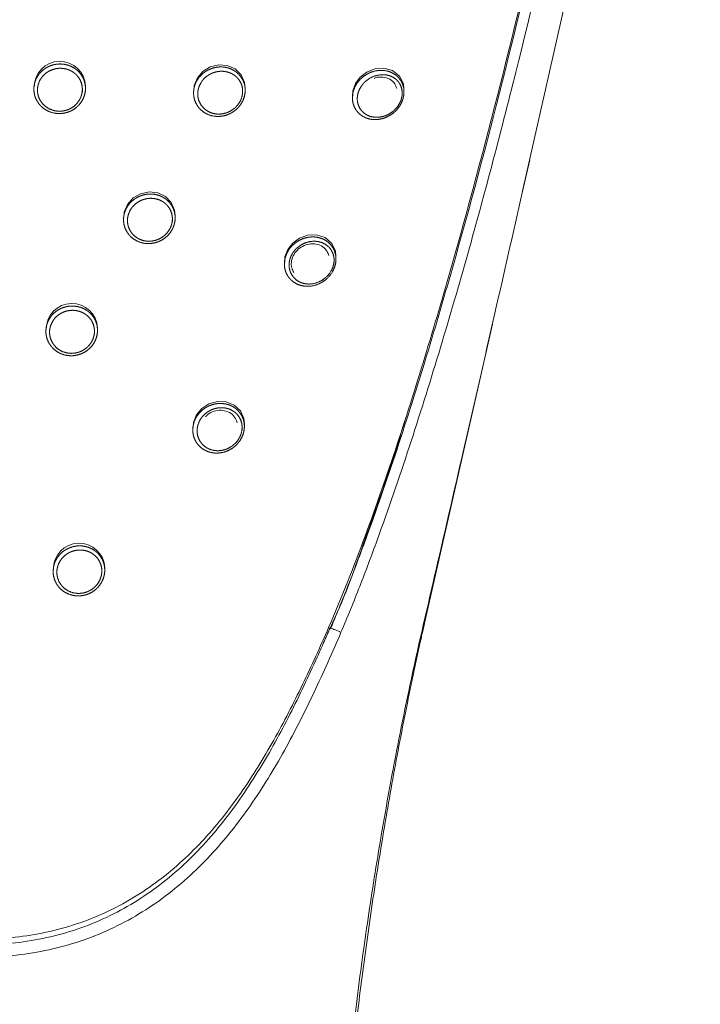
# Model space of a CAD drawing. Units: millimetres. Extents: x 35 to 800, y 9 to 586.
# Drawn here: x 344 to 384, y 457 to 515 of the extents above; entities that cross this region are included whole.
import ezdxf

# ---------------------------------------------------------------- set-up
doc = ezdxf.new("R2010")
doc.units = ezdxf.units.MM

msp = doc.modelspace()

# ---------------------------------------------------------------- linework, layer by layer
at = {"color": 7, "linetype": 'Continuous', "lineweight": 15}
for p, q in [((373.183, 504.528), (376.331, 518.418)), ((344.714, 510.693), (344.714, 510.57)), ((347.723, 510.613), (347.723, 510.744)), ((354.024, 510.464), (354.024, 510.346)), ((357.033, 510.502), (357.033, 510.646)), ((363.283, 510.184), (363.283, 510.067)), ((366.292, 510.403), (366.292, 510.577)), ((373.189, 504.527), (373.626, 506.452)), ((352.951, 503.061), (352.951, 503.199)), ((349.942, 503.072), (349.942, 502.952)), ((359.318, 500.483), (359.318, 500.367)), ((362.327, 500.657), (362.327, 500.823)), ((345.414, 496.561), (345.414, 496.438)), ((348.423, 496.497), (348.423, 496.629)), ((367.489, 479.403), (371.445, 496.858)), ((353.976, 490.804), (353.976, 490.687)), ((356.985, 490.892), (356.985, 491.045)), ((345.836, 482.55), (345.836, 482.429)), ((348.845, 482.507), (348.845, 482.642))]:
    msp.add_line(p, q, dxfattribs=at)
at = {"color": 7, "linetype": 'Continuous', "lineweight": 15, "flags": 128}
for points in [[(354.043, 510.463), (354.061, 510.78), (354.247, 511.228), (354.57, 511.601), (354.997, 511.862), (355.487, 511.983), (355.992, 511.944), (356.451, 511.742), (356.802, 511.395), (356.999, 510.95), (357.033, 510.646), (357.033, 510.646)], [(363.302, 510.183), (363.313, 510.469), (363.472, 510.895), (363.746, 511.265), (364.123, 511.56), (364.587, 511.751), (365.108, 511.798), (365.624, 511.66), (366.037, 511.328), (366.259, 510.867), (366.292, 510.577), (366.292, 510.577)], [(349.96, 503.071), (349.98, 503.395), (350.171, 503.846), (350.502, 504.216), (350.938, 504.467), (351.432, 504.571), (351.932, 504.516), (352.382, 504.301), (352.724, 503.949), (352.916, 503.504), (352.951, 503.199), (352.951, 503.199)], [(359.336, 500.482), (359.349, 500.775), (359.515, 501.21), (359.804, 501.584), (360.197, 501.873), (360.671, 502.046), (361.19, 502.068), (361.689, 501.909), (362.082, 501.571), (362.293, 501.117), (362.327, 500.823), (362.327, 500.823)], [(353.995, 490.803), (354.011, 491.112), (354.19, 491.559), (354.503, 491.937), (354.922, 492.21), (355.411, 492.349), (355.922, 492.328), (356.393, 492.136), (356.754, 491.79), (356.952, 491.343), (356.985, 491.045), (356.985, 491.045)]]:
    msp.add_lwpolyline(points, dxfattribs=at)
at = {"color": 7, "linetype": 'Continuous', "lineweight": 15}
for centre, start, end in [((346.228, 510.691), 2.02447, 179.96868), ((346.928, 496.572), 2.21198, 180.46096), ((347.35, 482.582), 2.30407, 181.25025)]:
    msp.add_arc(centre, 1.496, start, end, dxfattribs=at)
at = {"color": 8, "linetype": 'Continuous', "lineweight": 0}
for points, knots in [([(382.949, 566.489), (382.99, 566.016), (383.009, 565.546), (383.024, 564.608), (383.016, 564.14), (382.957, 562.743), (382.869, 561.818), (382.626, 559.977), (382.473, 559.06), (382.14, 557.23), (381.963, 556.315), (381.088, 551.741), (380.36, 548.088), (378.852, 540.797), (378.073, 537.158), (376.477, 529.885), (375.663, 526.25), (373.98, 518.98), (373.113, 515.345), (371.29, 508.071), (370.332, 504.433), (368.792, 498.98), (368.262, 497.163), (367.162, 493.529), (366.592, 491.712), (365.401, 488.089), (364.783, 486.283), (363.799, 483.588), (363.461, 482.692), (362.937, 481.352), (362.76, 480.906), (362.397, 480.017), (362.212, 479.571), (362.025, 479.129)], [0, 0, 0, 0, 0.015625, 0.015625, 0.03125, 0.03125, 0.0625, 0.0625, 0.09375, 0.09375, 0.125, 0.125, 0.25, 0.25, 0.375, 0.375, 0.5, 0.5, 0.625, 0.625, 0.75, 0.75, 0.8125, 0.8125, 0.875, 0.875, 0.9375, 0.9375, 0.96875, 0.96875, 0.984375, 0.984375, 1, 1, 1, 1]), ([(362.619, 478.878), (362.997, 479.767), (363.36, 480.659), (364.06, 482.451), (364.398, 483.351), (365.382, 486.055), (366, 487.868), (367.191, 491.503), (367.762, 493.327), (368.865, 496.972), (369.397, 498.795), (370.941, 504.265), (371.901, 507.916), (373.725, 515.216), (374.59, 518.864), (376.269, 526.161), (377.081, 529.809), (378.671, 537.108), (379.447, 540.76), (380.95, 548.072), (381.675, 551.735), (382.544, 556.319), (382.72, 557.236), (383.047, 559.072), (383.196, 559.991), (383.428, 561.838), (383.511, 562.765), (383.562, 564.166), (383.567, 564.634), (383.548, 565.575), (383.527, 566.046), (383.484, 566.52)], [0, 0, 0, 0, 0.03125, 0.03125, 0.0625, 0.0625, 0.125, 0.125, 0.1875, 0.1875, 0.25, 0.25, 0.375, 0.375, 0.5, 0.5, 0.625, 0.625, 0.75, 0.75, 0.875, 0.875, 0.90625, 0.90625, 0.9375, 0.9375, 0.96875, 0.96875, 0.984375, 0.984375, 1, 1, 1, 1]), ([(348.246, 496.28), (348.245, 496.612), (348.209, 496.776), (348.077, 497.074), (347.979, 497.21), (347.797, 497.378), (347.73, 497.429), (347.588, 497.515), (347.513, 497.551), (347.276, 497.639), (347.107, 497.667), (346.763, 497.659), (346.593, 497.623), (346.356, 497.524), (346.281, 497.484), (346.139, 497.391), (346.071, 497.336), (345.89, 497.159), (345.792, 497.017), (345.662, 496.712), (345.628, 496.546), (345.628, 496.217), (345.664, 496.05), (345.796, 495.749), (345.895, 495.611), (346.137, 495.386), (346.283, 495.296), (346.598, 495.179), (346.769, 495.15), (347.024, 495.156), (347.111, 495.167), (347.277, 495.203), (347.359, 495.228), (347.596, 495.329), (347.74, 495.424), (347.923, 495.605), (347.977, 495.67), (348.072, 495.809), (348.113, 495.883), (348.212, 496.115), (348.246, 496.28), (348.245, 496.612)], [-0.0625, -0.0625, 0, 0, 0.0625, 0.0625, 0.125, 0.125, 0.15625, 0.15625, 0.1875, 0.1875, 0.25, 0.25, 0.3125, 0.3125, 0.34375, 0.34375, 0.375, 0.375, 0.4375, 0.4375, 0.5, 0.5, 0.5625, 0.5625, 0.625, 0.625, 0.6875, 0.6875, 0.75, 0.75, 0.78125, 0.78125, 0.8125, 0.8125, 0.875, 0.875, 0.90625, 0.90625, 0.9375, 0.9375, 1, 1, 1.0625, 1.0625]), ([(348.675, 482.29), (348.675, 482.626), (348.64, 482.791), (348.508, 483.091), (348.409, 483.228), (348.228, 483.396), (348.161, 483.447), (348.019, 483.533), (347.944, 483.569), (347.707, 483.656), (347.538, 483.683), (347.194, 483.673), (347.025, 483.637), (346.788, 483.536), (346.713, 483.496), (346.57, 483.401), (346.502, 483.346), (346.32, 483.168), (346.222, 483.024), (346.09, 482.716), (346.055, 482.548), (346.055, 482.216), (346.09, 482.047), (346.223, 481.743), (346.321, 481.605), (346.564, 481.378), (346.71, 481.288), (347.025, 481.172), (347.196, 481.144), (347.451, 481.152), (347.537, 481.163), (347.704, 481.2), (347.785, 481.227), (348.022, 481.329), (348.166, 481.425), (348.411, 481.669), (348.507, 481.812), (348.64, 482.123), (348.675, 482.29), (348.675, 482.626)], [-0.0625, -0.0625, 0, 0, 0.0625, 0.0625, 0.125, 0.125, 0.15625, 0.15625, 0.1875, 0.1875, 0.25, 0.25, 0.3125, 0.3125, 0.34375, 0.34375, 0.375, 0.375, 0.4375, 0.4375, 0.5, 0.5, 0.5625, 0.5625, 0.625, 0.625, 0.6875, 0.6875, 0.75, 0.75, 0.78125, 0.78125, 0.8125, 0.8125, 0.875, 0.875, 0.9375, 0.9375, 1, 1, 1.0625, 1.0625]), ([(361.896, 479.158), (361.408, 478.034), (360.901, 476.922), (359.843, 474.727), (359.29, 473.645), (358.104, 471.529), (357.47, 470.495), (356.424, 468.999), (356.06, 468.509), (355.303, 467.564), (354.91, 467.107), (354.088, 466.229), (353.659, 465.807), (352.762, 465.004), (352.293, 464.62), (350.824, 463.543), (349.785, 462.935), (348.129, 462.196), (347.559, 461.978), (346.388, 461.606), (345.797, 461.454), (344.007, 461.094), (342.792, 460.974), (341.556, 460.974)], [0, 0, 0, 0, 0.125, 0.125, 0.25, 0.25, 0.375, 0.375, 0.4375, 0.4375, 0.5, 0.5, 0.5625, 0.5625, 0.625, 0.625, 0.75, 0.75, 0.8125, 0.8125, 0.875, 0.875, 1, 1, 1, 1]), ([(361.978, 479.127), (362.014, 479.111), (362.026, 479.105), (361.997, 479.116), (361.956, 479.133), (361.896, 479.158)], [0, 0, 0, 0, 0.5, 0.5, 1, 1, 1, 1]), ([(362.619, 478.878), (362.535, 478.914), (362.411, 478.966), (362.179, 479.064), (362.075, 479.108), (362.025, 479.129)], [0, 0, 0, 0, 0.5, 0.5, 1, 1, 1, 1]), ([(341.556, 459.928), (342.191, 459.928), (342.827, 459.959), (344.099, 460.086), (344.736, 460.182), (346.603, 460.563), (347.8, 460.945), (349.526, 461.719), (350.091, 462.01), (351.176, 462.645), (351.697, 462.989), (352.703, 463.728), (353.187, 464.122), (354.12, 464.959), (354.57, 465.402), (355.85, 466.773), (356.621, 467.752), (358.048, 469.805), (358.704, 470.88), (359.936, 473.102), (360.507, 474.239), (361.596, 476.539), (362.118, 477.703), (362.619, 478.878)], [0, 0, 0, 0, 0.0625, 0.0625, 0.125, 0.125, 0.25, 0.25, 0.3125, 0.3125, 0.375, 0.375, 0.4375, 0.4375, 0.5, 0.5, 0.625, 0.625, 0.75, 0.75, 0.875, 0.875, 1, 1, 1, 1])]:
    msp.add_open_spline(points, degree=3, knots=knots, dxfattribs=at)
at = {"color": 7, "linetype": 'Continuous', "lineweight": 15}
for points, knots in [([(382.643, 566.167), (382.683, 565.702), (382.705, 565.237), (382.722, 564.307), (382.717, 563.842), (382.664, 562.449), (382.58, 561.519), (382.35, 559.676), (382.204, 558.759), (381.885, 556.931), (381.717, 556.018), (380.877, 551.454), (380.17, 547.812), (378.69, 540.545), (377.92, 536.918), (376.34, 529.671), (375.532, 526.049), (373.858, 518.805), (372.995, 515.184), (371.177, 507.942), (370.22, 504.322), (368.685, 498.889), (368.156, 497.077), (367.061, 493.464), (366.493, 491.66), (365.305, 488.063), (364.685, 486.269), (363.364, 482.698), (362.662, 480.92), (361.896, 479.158)], [0, 0, 0, 0, 0.015625, 0.015625, 0.03125, 0.03125, 0.0625, 0.0625, 0.09375, 0.09375, 0.125, 0.125, 0.25, 0.25, 0.375, 0.375, 0.5, 0.5, 0.625, 0.625, 0.75, 0.75, 0.8125, 0.8125, 0.875, 0.875, 0.9375, 0.9375, 1, 1, 1, 1]), ([(347.722, 510.81), (347.724, 510.428), (347.685, 510.239), (347.573, 509.974), (347.526, 509.888), (347.417, 509.729), (347.355, 509.655), (347.146, 509.449), (346.98, 509.339), (346.707, 509.225), (346.613, 509.196), (346.421, 509.156), (346.321, 509.144), (346.026, 509.139), (345.829, 509.174), (345.466, 509.312), (345.298, 509.417), (345.089, 509.613), (345.026, 509.686), (344.916, 509.842), (344.869, 509.924), (344.755, 510.184), (344.714, 510.376), (344.713, 510.754), (344.752, 510.944), (344.901, 511.295), (345.013, 511.458), (345.22, 511.661), (345.297, 511.723), (345.461, 511.831), (345.547, 511.876), (345.729, 511.952), (345.824, 511.981), (346.017, 512.021), (346.114, 512.032), (346.411, 512.037), (346.607, 512.003), (346.88, 511.9), (346.967, 511.857), (347.13, 511.756), (347.208, 511.697), (347.417, 511.501), (347.529, 511.343), (347.681, 510.999), (347.722, 510.81), (347.724, 510.428)], [-0.0625, -0.0625, 0, 0, 0.0625, 0.0625, 0.09375, 0.09375, 0.125, 0.125, 0.1875, 0.1875, 0.21875, 0.21875, 0.25, 0.25, 0.3125, 0.3125, 0.375, 0.375, 0.40625, 0.40625, 0.4375, 0.4375, 0.5, 0.5, 0.5625, 0.5625, 0.625, 0.625, 0.65625, 0.65625, 0.6875, 0.6875, 0.71875, 0.71875, 0.75, 0.75, 0.8125, 0.8125, 0.84375, 0.84375, 0.875, 0.875, 0.9375, 0.9375, 1, 1, 1.0625, 1.0625]), ([(357.032, 510.701), (357.034, 510.317), (356.995, 510.125), (356.881, 509.854), (356.833, 509.767), (356.723, 509.603), (356.66, 509.526), (356.519, 509.384), (356.443, 509.32), (356.28, 509.207), (356.192, 509.158), (356.011, 509.076), (355.918, 509.044), (355.727, 508.997), (355.628, 508.983), (355.337, 508.967), (355.141, 508.993), (354.782, 509.116), (354.614, 509.213), (354.405, 509.399), (354.341, 509.47), (354.23, 509.621), (354.183, 509.701), (354.067, 509.957), (354.025, 510.149), (354.023, 510.529), (354.063, 510.723), (354.214, 511.08), (354.328, 511.248), (354.538, 511.458), (354.616, 511.522), (354.78, 511.634), (354.866, 511.682), (355.14, 511.803), (355.334, 511.849), (355.629, 511.864), (355.725, 511.86), (355.915, 511.834), (356.01, 511.812), (356.19, 511.751), (356.276, 511.712), (356.438, 511.618), (356.515, 511.563), (356.723, 511.378), (356.837, 511.226), (356.99, 510.889), (357.032, 510.701), (357.034, 510.317)], [-0.0625, -0.0625, 0, 0, 0.0625, 0.0625, 0.09375, 0.09375, 0.125, 0.125, 0.15625, 0.15625, 0.1875, 0.1875, 0.21875, 0.21875, 0.25, 0.25, 0.3125, 0.3125, 0.375, 0.375, 0.40625, 0.40625, 0.4375, 0.4375, 0.5, 0.5, 0.5625, 0.5625, 0.625, 0.625, 0.65625, 0.65625, 0.6875, 0.6875, 0.75, 0.75, 0.78125, 0.78125, 0.8125, 0.8125, 0.84375, 0.84375, 0.875, 0.875, 0.9375, 0.9375, 1, 1, 1.0625, 1.0625]), ([(347.54, 510.396), (347.539, 510.728), (347.503, 510.891), (347.371, 511.189), (347.273, 511.325), (347.091, 511.494), (347.024, 511.545), (346.882, 511.632), (346.807, 511.668), (346.569, 511.757), (346.4, 511.786), (346.056, 511.78), (345.886, 511.744), (345.571, 511.613), (345.425, 511.518), (345.185, 511.283), (345.087, 511.142), (344.957, 510.838), (344.923, 510.673), (344.925, 510.345), (344.96, 510.179), (345.093, 509.879), (345.191, 509.741), (345.433, 509.515), (345.579, 509.425), (345.894, 509.306), (346.065, 509.277), (346.321, 509.282), (346.407, 509.292), (346.574, 509.327), (346.655, 509.352), (346.893, 509.451), (347.037, 509.546), (347.219, 509.725), (347.273, 509.79), (347.368, 509.928), (347.409, 510.002), (347.506, 510.232), (347.54, 510.396), (347.539, 510.728)], [-0.0625, -0.0625, 0, 0, 0.0625, 0.0625, 0.125, 0.125, 0.15625, 0.15625, 0.1875, 0.1875, 0.25, 0.25, 0.3125, 0.3125, 0.375, 0.375, 0.4375, 0.4375, 0.5, 0.5, 0.5625, 0.5625, 0.625, 0.625, 0.6875, 0.6875, 0.75, 0.75, 0.78125, 0.78125, 0.8125, 0.8125, 0.875, 0.875, 0.90625, 0.90625, 0.9375, 0.9375, 1, 1, 1.0625, 1.0625]), ([(356.886, 510.283), (356.884, 510.617), (356.847, 510.78), (356.712, 511.07), (356.613, 511.201), (356.432, 511.358), (356.365, 511.406), (356.225, 511.485), (356.15, 511.518), (355.917, 511.595), (355.749, 511.617), (355.41, 511.598), (355.241, 511.558), (355.003, 511.452), (354.928, 511.41), (354.785, 511.313), (354.716, 511.257), (354.533, 511.074), (354.433, 510.928), (354.3, 510.616), (354.265, 510.448), (354.267, 510.117), (354.304, 509.951), (354.439, 509.656), (354.539, 509.523), (354.782, 509.31), (354.928, 509.228), (355.239, 509.125), (355.409, 509.104), (355.745, 509.124), (355.914, 509.166), (356.228, 509.308), (356.373, 509.408), (356.619, 509.655), (356.718, 509.801), (356.852, 510.115), (356.886, 510.283), (356.884, 510.617)], [-0.0625, -0.0625, 0, 0, 0.0625, 0.0625, 0.125, 0.125, 0.15625, 0.15625, 0.1875, 0.1875, 0.25, 0.25, 0.3125, 0.3125, 0.34375, 0.34375, 0.375, 0.375, 0.4375, 0.4375, 0.5, 0.5, 0.5625, 0.5625, 0.625, 0.625, 0.6875, 0.6875, 0.75, 0.75, 0.8125, 0.8125, 0.875, 0.875, 0.9375, 0.9375, 1, 1, 1.0625, 1.0625]), ([(366.29, 510.611), (366.293, 510.218), (366.252, 510.018), (366.089, 509.639), (365.969, 509.464), (365.682, 509.17), (365.513, 509.05), (365.158, 508.876), (364.968, 508.821), (364.687, 508.791), (364.592, 508.789), (364.408, 508.802), (364.318, 508.817), (364.143, 508.864), (364.057, 508.896), (363.896, 508.976), (363.821, 509.024), (363.681, 509.135), (363.615, 509.2), (363.501, 509.341), (363.452, 509.417), (363.331, 509.665), (363.285, 509.858), (363.281, 510.248), (363.323, 510.451), (363.444, 510.732), (363.494, 510.824), (363.61, 510.995), (363.676, 511.074), (363.896, 511.296), (364.067, 511.414), (364.429, 511.585), (364.621, 511.637), (364.998, 511.673), (365.186, 511.657), (365.533, 511.561), (365.696, 511.48), (365.97, 511.262), (366.085, 511.121), (366.244, 510.798), (366.29, 510.611), (366.293, 510.218)], [-0.0625, -0.0625, 0, 0, 0.0625, 0.0625, 0.125, 0.125, 0.1875, 0.1875, 0.25, 0.25, 0.28125, 0.28125, 0.3125, 0.3125, 0.34375, 0.34375, 0.375, 0.375, 0.40625, 0.40625, 0.4375, 0.4375, 0.5, 0.5, 0.5625, 0.5625, 0.59375, 0.59375, 0.625, 0.625, 0.6875, 0.6875, 0.75, 0.75, 0.8125, 0.8125, 0.875, 0.875, 0.9375, 0.9375, 1, 1, 1.0625, 1.0625]), ([(366.191, 510.179), (366.187, 510.524), (366.146, 510.685), (366.04, 510.894), (365.997, 510.959), (365.899, 511.076), (365.844, 511.127), (365.666, 511.264), (365.526, 511.33), (365.228, 511.407), (365.067, 511.418), (364.581, 511.366), (364.244, 511.216), (363.92, 510.893), (363.861, 510.823), (363.758, 510.673), (363.712, 510.592), (363.604, 510.344), (363.567, 510.165), (363.571, 509.822), (363.613, 509.654), (363.757, 509.37), (363.861, 509.249), (364.226, 508.97), (364.548, 508.894), (365.03, 508.953), (365.193, 509.002), (365.501, 509.153), (365.648, 509.258), (365.901, 509.514), (366.008, 509.668), (366.153, 510.002), (366.191, 510.179), (366.187, 510.524)], [-0.0625, -0.0625, 0, 0, 0.0625, 0.0625, 0.09375, 0.09375, 0.125, 0.125, 0.1875, 0.1875, 0.25, 0.25, 0.375, 0.375, 0.40625, 0.40625, 0.4375, 0.4375, 0.5, 0.5, 0.5625, 0.5625, 0.625, 0.625, 0.75, 0.75, 0.8125, 0.8125, 0.875, 0.875, 0.9375, 0.9375, 1, 1, 1.0625, 1.0625]), ([(364.546, 511.183), (364.577, 511.198), (364.748, 511.279), (365.086, 511.283), (365.475, 511.171), (365.756, 510.927), (365.835, 510.698), (365.87, 510.598)], [0, 0, 0, 0, 0.054841, 0.298102, 0.566198, 0.811875, 1, 1, 1, 1]), ([(352.95, 503.259), (352.951, 502.876), (352.912, 502.685), (352.799, 502.417), (352.752, 502.33), (352.643, 502.168), (352.58, 502.092), (352.37, 501.881), (352.204, 501.769), (351.931, 501.649), (351.838, 501.619), (351.646, 501.574), (351.547, 501.561), (351.254, 501.55), (351.057, 501.579), (350.696, 501.709), (350.528, 501.809), (350.319, 502.001), (350.255, 502.073), (350.145, 502.226), (350.098, 502.307), (349.983, 502.565), (349.942, 502.757), (349.941, 503.136), (349.98, 503.329), (350.13, 503.683), (350.243, 503.849), (350.452, 504.056), (350.529, 504.12), (350.693, 504.23), (350.78, 504.277), (351.053, 504.395), (351.247, 504.439), (351.544, 504.45), (351.641, 504.444), (351.832, 504.415), (351.927, 504.392), (352.108, 504.327), (352.194, 504.287), (352.357, 504.19), (352.435, 504.132), (352.643, 503.943), (352.756, 503.788), (352.909, 503.447), (352.95, 503.259), (352.951, 502.876)], [-0.0625, -0.0625, 0, 0, 0.0625, 0.0625, 0.09375, 0.09375, 0.125, 0.125, 0.1875, 0.1875, 0.21875, 0.21875, 0.25, 0.25, 0.3125, 0.3125, 0.375, 0.375, 0.40625, 0.40625, 0.4375, 0.4375, 0.5, 0.5, 0.5625, 0.5625, 0.625, 0.625, 0.65625, 0.65625, 0.6875, 0.6875, 0.75, 0.75, 0.78125, 0.78125, 0.8125, 0.8125, 0.84375, 0.84375, 0.875, 0.875, 0.9375, 0.9375, 1, 1, 1.0625, 1.0625]), ([(357.784, 341.644), (358, 346.786), (358.438, 357.204), (359.074, 372.565), (359.683, 387.393), (360.247, 401.22), (360.766, 414.045), (361.254, 425.867), (361.635, 435.59), (362.139, 443.397), (362.651, 449.476), (363.244, 455.109), (363.906, 460.29), (364.656, 465.276), (365.545, 470.406), (366.669, 476.094), (368.149, 482.464), (369.808, 489.697), (371.513, 497.143), (372.657, 502.184), (373.189, 504.527)], [0, 0, 0, 0, 0.093604, 0.189638, 0.279607, 0.363499, 0.441306, 0.513027, 0.578667, 0.61827, 0.655277, 0.689678, 0.721466, 0.750641, 0.781969, 0.817112, 0.857702, 0.903764, 0.955282, 1, 1, 1, 1]), ([(352.789, 502.844), (352.788, 503.176), (352.751, 503.339), (352.618, 503.633), (352.52, 503.767), (352.338, 503.929), (352.271, 503.978), (352.13, 504.061), (352.055, 504.096), (351.819, 504.178), (351.651, 504.203), (351.309, 504.189), (351.14, 504.15), (350.902, 504.048), (350.827, 504.007), (350.684, 503.911), (350.616, 503.856), (350.434, 503.676), (350.336, 503.532), (350.204, 503.223), (350.17, 503.056), (350.171, 502.727), (350.207, 502.56), (350.341, 502.263), (350.44, 502.127), (350.683, 501.908), (350.829, 501.822), (351.142, 501.713), (351.313, 501.688), (351.567, 501.699), (351.652, 501.711), (351.819, 501.75), (351.9, 501.777), (352.137, 501.88), (352.281, 501.978), (352.465, 502.162), (352.519, 502.228), (352.615, 502.368), (352.656, 502.444), (352.755, 502.677), (352.789, 502.844), (352.788, 503.176)], [-0.0625, -0.0625, 0, 0, 0.0625, 0.0625, 0.125, 0.125, 0.15625, 0.15625, 0.1875, 0.1875, 0.25, 0.25, 0.3125, 0.3125, 0.34375, 0.34375, 0.375, 0.375, 0.4375, 0.4375, 0.5, 0.5, 0.5625, 0.5625, 0.625, 0.625, 0.6875, 0.6875, 0.75, 0.75, 0.78125, 0.78125, 0.8125, 0.8125, 0.875, 0.875, 0.90625, 0.90625, 0.9375, 0.9375, 1, 1, 1.0625, 1.0625]), ([(362.325, 500.862), (362.328, 500.472), (362.287, 500.273), (362.128, 499.899), (362.01, 499.726), (361.583, 499.288), (361.199, 499.108), (360.632, 499.052), (360.441, 499.069), (360.088, 499.17), (359.921, 499.256), (359.711, 499.429), (359.646, 499.495), (359.532, 499.64), (359.484, 499.718), (359.364, 499.969), (359.319, 500.162), (359.316, 500.55), (359.357, 500.75), (359.476, 501.028), (359.526, 501.118), (359.64, 501.287), (359.705, 501.366), (359.922, 501.584), (360.091, 501.702), (360.364, 501.829), (360.457, 501.862), (360.646, 501.913), (360.743, 501.93), (361.029, 501.954), (361.219, 501.936), (361.569, 501.833), (361.733, 501.748), (362.008, 501.522), (362.123, 501.377), (362.281, 501.05), (362.325, 500.862), (362.328, 500.472)], [-0.0625, -0.0625, 0, 0, 0.0625, 0.0625, 0.125, 0.125, 0.25, 0.25, 0.3125, 0.3125, 0.375, 0.375, 0.40625, 0.40625, 0.4375, 0.4375, 0.5, 0.5, 0.5625, 0.5625, 0.59375, 0.59375, 0.625, 0.625, 0.6875, 0.6875, 0.71875, 0.71875, 0.75, 0.75, 0.8125, 0.8125, 0.875, 0.875, 0.9375, 0.9375, 1, 1, 1.0625, 1.0625]), ([(362.216, 500.435), (362.213, 500.778), (362.173, 500.94), (362.069, 501.151), (362.026, 501.218), (361.928, 501.338), (361.873, 501.392), (361.693, 501.534), (361.552, 501.604), (361.25, 501.687), (361.087, 501.701), (360.595, 501.655), (360.255, 501.504), (359.937, 501.185), (359.879, 501.116), (359.778, 500.969), (359.734, 500.889), (359.628, 500.645), (359.591, 500.469), (359.594, 500.128), (359.634, 499.96), (359.777, 499.672), (359.88, 499.546), (360.125, 499.352), (360.269, 499.281), (360.574, 499.2), (360.738, 499.188), (361.226, 499.242), (361.558, 499.398), (361.933, 499.78), (362.037, 499.932), (362.179, 500.261), (362.216, 500.435), (362.213, 500.778)], [-0.0625, -0.0625, 0, 0, 0.0625, 0.0625, 0.09375, 0.09375, 0.125, 0.125, 0.1875, 0.1875, 0.25, 0.25, 0.375, 0.375, 0.40625, 0.40625, 0.4375, 0.4375, 0.5, 0.5, 0.5625, 0.5625, 0.625, 0.625, 0.6875, 0.6875, 0.75, 0.75, 0.875, 0.875, 0.9375, 0.9375, 1, 1, 1.0625, 1.0625]), ([(359.874, 499.867), (359.824, 499.954), (359.721, 500.134), (359.706, 500.487), (359.814, 500.85), (360.048, 501.175), (360.374, 501.419), (360.771, 501.557), (361.198, 501.556), (361.569, 501.4), (361.812, 501.147), (361.878, 500.939), (361.904, 500.857)], [0, 0, 0, 0, 0.086173, 0.176908, 0.272289, 0.366153, 0.464065, 0.570667, 0.687899, 0.813862, 0.926289, 1, 1, 1, 1]), ([(348.422, 496.693), (348.423, 496.309), (348.384, 496.119), (348.272, 495.853), (348.225, 495.767), (348.116, 495.607), (348.054, 495.532), (347.844, 495.324), (347.678, 495.214), (347.405, 495.099), (347.311, 495.069), (347.119, 495.028), (347.02, 495.016), (346.725, 495.01), (346.528, 495.043), (346.166, 495.18), (345.998, 495.285), (345.789, 495.481), (345.725, 495.554), (345.615, 495.71), (345.569, 495.793), (345.455, 496.053), (345.414, 496.246), (345.414, 496.624), (345.453, 496.816), (345.602, 497.168), (345.714, 497.332), (345.922, 497.536), (346, 497.598), (346.163, 497.707), (346.25, 497.753), (346.431, 497.829), (346.527, 497.858), (346.719, 497.899), (346.817, 497.91), (347.114, 497.916), (347.309, 497.883), (347.582, 497.781), (347.668, 497.739), (347.832, 497.638), (347.909, 497.579), (348.118, 497.384), (348.23, 497.226), (348.382, 496.882), (348.422, 496.693), (348.423, 496.309)], [-0.0625, -0.0625, 0, 0, 0.0625, 0.0625, 0.09375, 0.09375, 0.125, 0.125, 0.1875, 0.1875, 0.21875, 0.21875, 0.25, 0.25, 0.3125, 0.3125, 0.375, 0.375, 0.40625, 0.40625, 0.4375, 0.4375, 0.5, 0.5, 0.5625, 0.5625, 0.625, 0.625, 0.65625, 0.65625, 0.6875, 0.6875, 0.71875, 0.71875, 0.75, 0.75, 0.8125, 0.8125, 0.84375, 0.84375, 0.875, 0.875, 0.9375, 0.9375, 1, 1, 1.0625, 1.0625]), ([(356.984, 491.092), (356.986, 490.704), (356.946, 490.51), (356.791, 490.143), (356.677, 489.974), (356.466, 489.758), (356.39, 489.693), (356.227, 489.578), (356.139, 489.527), (355.87, 489.402), (355.676, 489.352), (355.292, 489.324), (355.097, 489.346), (354.739, 489.462), (354.571, 489.555), (354.361, 489.739), (354.296, 489.809), (354.184, 489.959), (354.136, 490.039), (354.019, 490.295), (353.977, 490.489), (353.975, 490.873), (354.016, 491.069), (354.169, 491.432), (354.284, 491.601), (354.496, 491.815), (354.574, 491.88), (354.738, 491.994), (354.825, 492.043), (355.099, 492.167), (355.293, 492.215), (355.584, 492.233), (355.68, 492.23), (355.869, 492.207), (355.963, 492.186), (356.141, 492.129), (356.227, 492.092), (356.389, 492.001), (356.465, 491.947), (356.673, 491.767), (356.787, 491.616), (356.942, 491.281), (356.984, 491.092), (356.986, 490.704)], [-0.0625, -0.0625, 0, 0, 0.0625, 0.0625, 0.125, 0.125, 0.15625, 0.15625, 0.1875, 0.1875, 0.25, 0.25, 0.3125, 0.3125, 0.375, 0.375, 0.40625, 0.40625, 0.4375, 0.4375, 0.5, 0.5, 0.5625, 0.5625, 0.625, 0.625, 0.65625, 0.65625, 0.6875, 0.6875, 0.75, 0.75, 0.78125, 0.78125, 0.8125, 0.8125, 0.84375, 0.84375, 0.875, 0.875, 0.9375, 0.9375, 1, 1, 1.0625, 1.0625]), ([(356.853, 490.673), (356.852, 491.012), (356.814, 491.175), (356.677, 491.465), (356.577, 491.593), (356.396, 491.746), (356.329, 491.792), (356.189, 491.868), (356.115, 491.899), (355.883, 491.971), (355.717, 491.99), (355.381, 491.966), (355.214, 491.924), (354.975, 491.816), (354.9, 491.774), (354.756, 491.675), (354.688, 491.618), (354.502, 491.432), (354.4, 491.284), (354.265, 490.967), (354.229, 490.795), (354.231, 490.459), (354.268, 490.291), (354.406, 489.996), (354.508, 489.864), (354.753, 489.656), (354.899, 489.577), (355.21, 489.482), (355.378, 489.464), (355.71, 489.491), (355.878, 489.536), (356.189, 489.681), (356.334, 489.783), (356.581, 490.034), (356.681, 490.182), (356.818, 490.503), (356.853, 490.673), (356.852, 491.012)], [-0.0625, -0.0625, 0, 0, 0.0625, 0.0625, 0.125, 0.125, 0.15625, 0.15625, 0.1875, 0.1875, 0.25, 0.25, 0.3125, 0.3125, 0.34375, 0.34375, 0.375, 0.375, 0.4375, 0.4375, 0.5, 0.5, 0.5625, 0.5625, 0.625, 0.625, 0.6875, 0.6875, 0.75, 0.75, 0.8125, 0.8125, 0.875, 0.875, 0.9375, 0.9375, 1, 1, 1.0625, 1.0625]), ([(354.717, 491.449), (354.76, 491.498), (354.894, 491.651), (355.22, 491.798), (355.635, 491.861), (356.046, 491.767), (356.367, 491.534), (356.516, 491.28), (356.554, 491.129), (356.562, 491.099)], [0, 0, 0, 0, 0.077428, 0.244592, 0.420026, 0.603869, 0.792654, 0.958436, 1, 1, 1, 1]), ([(361.978, 479.127), (361.978, 479.127), (362.771, 480.713), (363.919, 484.082), (365.427, 488.17), (366.166, 490.626), (366.4, 491.402)], [0, 0, 0, 0, 0.000005, 0.406105, 0.812365, 1, 1, 1, 1]), ([(348.845, 482.699), (348.845, 482.313), (348.806, 482.121), (348.692, 481.853), (348.644, 481.766), (348.535, 481.605), (348.473, 481.529), (348.262, 481.319), (348.097, 481.207), (347.824, 481.09), (347.731, 481.06), (347.539, 481.018), (347.439, 481.005), (347.146, 480.997), (346.948, 481.03), (346.586, 481.167), (346.418, 481.271), (346.21, 481.468), (346.146, 481.542), (346.036, 481.699), (345.99, 481.782), (345.876, 482.045), (345.836, 482.239), (345.837, 482.621), (345.876, 482.814), (346.027, 483.169), (346.14, 483.334), (346.348, 483.54), (346.426, 483.603), (346.59, 483.712), (346.676, 483.759), (346.858, 483.836), (346.954, 483.866), (347.146, 483.907), (347.243, 483.919), (347.54, 483.926), (347.735, 483.894), (348.007, 483.792), (348.094, 483.75), (348.257, 483.649), (348.334, 483.59), (348.542, 483.395), (348.655, 483.236), (348.805, 482.89), (348.845, 482.699), (348.845, 482.313)], [-0.0625, -0.0625, 0, 0, 0.0625, 0.0625, 0.09375, 0.09375, 0.125, 0.125, 0.1875, 0.1875, 0.21875, 0.21875, 0.25, 0.25, 0.3125, 0.3125, 0.375, 0.375, 0.40625, 0.40625, 0.4375, 0.4375, 0.5, 0.5, 0.5625, 0.5625, 0.625, 0.625, 0.65625, 0.65625, 0.6875, 0.6875, 0.71875, 0.71875, 0.75, 0.75, 0.8125, 0.8125, 0.84375, 0.84375, 0.875, 0.875, 0.9375, 0.9375, 1, 1, 1.0625, 1.0625]), ([(341.556, 460.648), (342.803, 460.647), (344.03, 460.771), (345.835, 461.141), (346.431, 461.296), (347.611, 461.678), (348.185, 461.901), (349.852, 462.659), (350.897, 463.28), (352.373, 464.381), (352.844, 464.772), (353.744, 465.591), (354.173, 466.02), (354.997, 466.914), (355.391, 467.379), (356.148, 468.339), (356.512, 468.837), (357.557, 470.356), (358.191, 471.404), (359.376, 473.548), (359.927, 474.644), (360.719, 476.31), (360.978, 476.869), (361.358, 477.713), (361.484, 477.994), (361.733, 478.559), (361.856, 478.844), (361.978, 479.127)], [0, 0, 0, 0, 0.125, 0.125, 0.1875, 0.1875, 0.25, 0.25, 0.375, 0.375, 0.4375, 0.4375, 0.5, 0.5, 0.5625, 0.5625, 0.625, 0.625, 0.75, 0.75, 0.875, 0.875, 0.9375, 0.9375, 0.96875, 0.96875, 1, 1, 1, 1]), ([(367.373, 478.888), (367.35, 478.783), (367.164, 477.952), (366.825, 476.39), (366.373, 474.19), (365.799, 471.243), (365.136, 467.533), (364.426, 463.045), (363.8, 458.528), (363.256, 453.989), (362.791, 449.432), (362.462, 445.624), (362.233, 442.574), (362.077, 440.284), (361.935, 437.993), (361.809, 435.701), (361.712, 433.773), (361.66, 432.608), (361.643, 432.208)], [0.4296884, 0.4296884, 0.4296884, 0.4296884, 0.4310269, 0.4402967, 0.4495665, 0.4588363, 0.4773759, 0.4959155, 0.5144551, 0.5329946, 0.5515342, 0.5700738, 0.5793436, 0.5886134, 0.5978832, 0.607153, 0.6164228, 0.6212771, 0.6212771, 0.6212771, 0.6212771])]:
    msp.add_open_spline(points, degree=3, knots=knots, dxfattribs=at)
msp.add_open_spline([(367.489, 479.403), (367.45, 479.232), (367.412, 479.06), (367.373, 478.888)], degree=3, dxfattribs=at)

doc.saveas('drawing.dxf')
